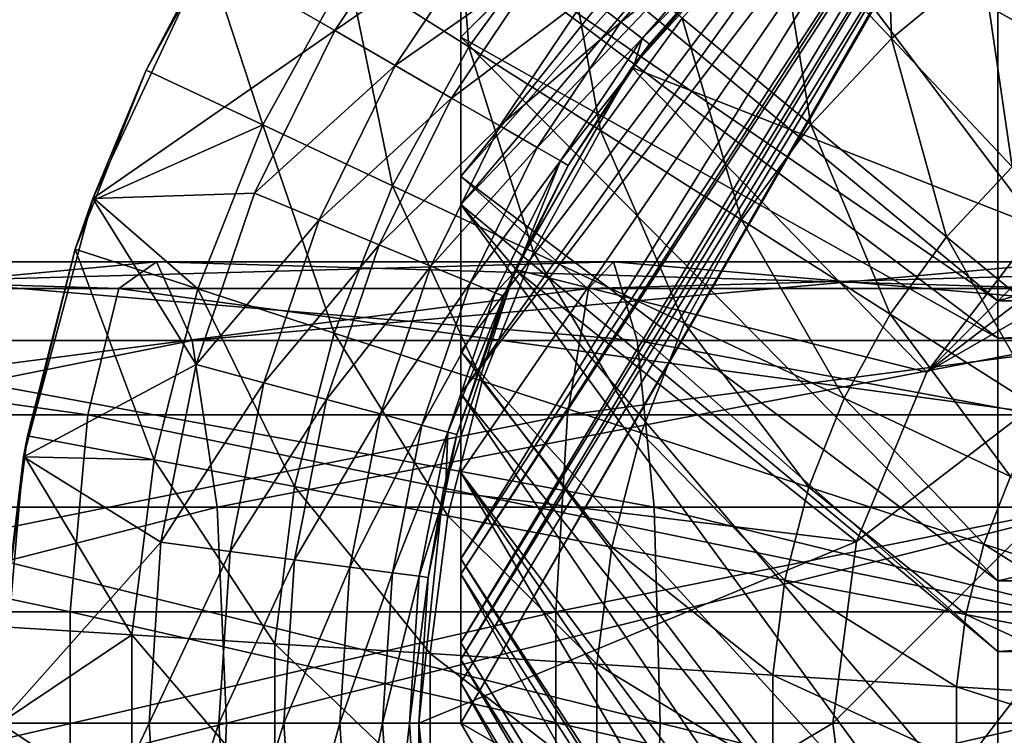
# Model space of a CAD drawing. Extents: x -92 to 92, y -96 to 0.
# Drawn here: x -16 to -6, y -80 to -72 of the extents above; entities that cross this region are included whole.
import ezdxf

# ---------------------------------------------------------------- set-up
doc = ezdxf.new("R2010")
doc.units = 0
for name, color, linetype in [('L1', 7, 'CONTINUOUS'), ('L2', 7, 'CONTINUOUS'), ('L3', 7, 'CONTINUOUS')]:
    doc.layers.add(name, color=color, linetype=linetype)

msp = doc.modelspace()

# ---------------------------------------------------------------- linework, layer by layer
at = {"layer": 'L1', "color": 7}
for points in [[(-5.773503, -66.81771, 10.36454), (-11.54701, -71.50089, 0.385632), (-11.54701, -72.62035, 0.853855)], [(-5.773503, -66.81771, 10.36454), (-11.54701, -72.62035, 0.853855), (-5.773503, -66.89276, 10.37944)], [(-5.773503, -66.89276, 10.37944), (-11.54701, -72.62035, 0.853855), (-11.54701, -74.12124, 1.481608)], [(-5.773503, -66.89276, 10.37944), (-11.54701, -74.12124, 1.481608), (-5.773503, -67.59528, 10.82747)], [(-5.773503, -67.59528, 10.82747), (-11.54701, -74.12124, 1.481608), (-11.54701, -74.42196, 1.715074)], [(-5.773503, -67.59528, 10.82747), (-11.54701, -74.42196, 1.715074), (-5.773503, -68.35838, 11.31413)], [(-5.773503, -68.89037, 12.04366), (-5.773503, -68.35838, 11.31413), (-11.54701, -76.45556, 3.293867)], [(-5.773503, -68.35838, 11.31413), (-11.54701, -74.42196, 1.715074), (-11.54701, -76.00022, 2.940365)], [(-5.773503, -68.35838, 11.31413), (-11.54701, -76.00022, 2.940365), (-11.54701, -76.45556, 3.293867)], [(-11.54701, -78.23119, 5.669608), (-5.773503, -69.4276, 12.78039), (-5.773503, -68.89037, 12.04366)], [(-11.54701, -78.23119, 5.669608), (-5.773503, -68.89037, 12.04366), (-11.54701, -77.30356, 4.428463)], [(-11.54701, -77.30356, 4.428463), (-5.773503, -68.89037, 12.04366), (-11.54701, -76.45556, 3.293867)], [(-11.54701, -78.39598, 6.095914), (-5.773503, -69.52671, 12.91629), (-5.773503, -69.4276, 12.78039)], [(-11.54701, -78.39598, 6.095914), (-5.773503, -69.4276, 12.78039), (-11.54701, -78.23119, 5.669608)], [(-11.54701, -79.13212, 8.000393), (-5.773503, -69.71926, 13.64548), (-5.773503, -69.52671, 12.91629)], [(-11.54701, -79.13212, 8.000393), (-5.773503, -69.52671, 12.91629), (-11.54701, -78.39598, 6.095914)], [(-11.54701, -79.31478, 8.472974), (-5.773503, -69.96188, 14.56422), (-5.773503, -69.71926, 13.64548)], [(-11.54701, -79.31478, 8.472974), (-5.773503, -69.71926, 13.64548), (-11.54701, -79.13212, 8.000393)], [(-11.54701, -79.56617, 10.04129), (-5.773503, -69.96188, 14.56422), (-11.54701, -79.31478, 8.472974)], [(-11.54701, -79.56617, 10.04129), (-11.54701, -80, 15), (-5.773503, -69.96188, 14.56422)], [(-5.773503, -69.96188, 14.56422), (-11.54701, -80, 15), (-5.773503, -70, 15)], [(11.54701, -80, 15), (-5.773503, -70, 15), (-11.54701, -80, 15)], [(5.773503, -70, 15), (-5.773503, -70, 15), (11.54701, -80, 15)], [(-11.54701, -70.68475, 0.276835), (-5.773503, -72.23515, -10), (-5.773503, -75.45664, -9.654774)], [(-11.54701, -70.68475, 0.276835), (-5.773503, -75.45664, -9.654774), (-11.54701, -71.50089, 0.385632)], [(-11.54701, -71.50089, 0.385632), (-5.773503, -75.45664, -9.654774), (-5.773503, -75.85721, -9.611847)], [(-11.54701, -71.50089, 0.385632), (-5.773503, -75.85721, -9.611847), (-11.54701, -72.62035, 0.853855)], [(-5.773503, -72.23515, -10), (5.773503, -72.23515, -10), (-5.773503, -75.45664, -9.654774)], [(-5.773503, -75.45664, -9.654774), (5.773503, -72.23515, -10), (5.773503, -75.45664, -9.654774)], [(-11.54701, -72.62035, 0.853855), (-5.773503, -75.85721, -9.611847), (-5.773503, -78.46949, -8.747456)], [(-11.54701, -72.62035, 0.853855), (-5.773503, -78.46949, -8.747456), (-11.54701, -74.12124, 1.481608)], [(-11.54701, -74.12124, 1.481608), (-5.773503, -78.46949, -8.747456), (-5.773503, -79.22832, -8.496361)], [(-11.54701, -74.12124, 1.481608), (-5.773503, -79.22832, -8.496361), (-11.54701, -74.42196, 1.715074)], [(-5.773503, -79.22832, -8.496361), (-5.773503, -81.21842, -7.328568), (-11.54701, -74.42196, 1.715074)], [(-11.54701, -74.42196, 1.715074), (-5.773503, -81.21842, -7.328568), (-5.773503, -82.32787, -6.677542)], [(-11.54701, -74.42196, 1.715074), (-5.773503, -82.32787, -6.677542), (-11.54701, -76.00022, 2.940365)], [(-5.773503, -75.45664, -9.654774), (5.773503, -75.45664, -9.654774), (-5.773503, -75.85721, -9.611847)], [(-5.773503, -75.85721, -9.611847), (5.773503, -75.45664, -9.654774), (5.773503, -75.85721, -9.611847)], [(-5.773503, -75.85721, -9.611847), (5.773503, -75.85721, -9.611847), (-5.773503, -78.46949, -8.747456)], [(-5.773503, -78.46949, -8.747456), (5.773503, -75.85721, -9.611847), (5.773503, -78.46949, -8.747456)], [(-11.54701, -76.00022, 2.940365), (-5.773503, -82.32787, -6.677542), (-5.773503, -83.65444, -5.461964)], [(-11.54701, -76.00022, 2.940365), (-5.773503, -83.65444, -5.461964), (-11.54701, -76.45556, 3.293867)], [(-11.54701, -76.45556, 3.293867), (-5.773503, -83.65444, -5.461964), (-5.773503, -84.98101, -4.246386)], [(-11.54701, -76.45556, 3.293867), (-5.773503, -84.98101, -4.246386), (-11.54701, -77.30356, 4.428463)], [(-11.54701, -77.30356, 4.428463), (-5.773503, -87.11682, -1.220753), (-11.54701, -78.23119, 5.669608)], [(-11.54701, -77.30356, 4.428463), (-5.773503, -84.98101, -4.246386), (-5.773503, -85.72268, -3.195722)], [(-11.54701, -77.30356, 4.428463), (-5.773503, -85.72268, -3.195722), (-5.773503, -87.11682, -1.220753)], [(-11.54701, -78.23119, 5.669608), (-5.773503, -87.11682, -1.220753), (-5.773503, -87.38196, -0.585015)], [(-11.54701, -78.23119, 5.669608), (-5.773503, -87.38196, -0.585015), (-11.54701, -78.39598, 6.095914)], [(-11.54701, -78.39598, 6.095914), (-5.773503, -87.38196, -0.585015), (-5.773503, -88.55031, 2.216294)], [(-11.54701, -78.39598, 6.095914), (-5.773503, -88.55031, 2.216294), (-11.54701, -79.13212, 8.000393)], [(-5.773503, -78.46949, -8.747456), (5.773503, -78.46949, -8.747456), (-5.773503, -79.22832, -8.496361)], [(-5.773503, -79.22832, -8.496361), (5.773503, -78.46949, -8.747456), (5.773503, -79.22832, -8.496361)], [(-11.54701, -79.13212, 8.000393), (-5.773503, -88.55031, 2.216294), (-5.773503, -88.5724, 2.333886)], [(-11.54701, -79.13212, 8.000393), (-5.773503, -88.5724, 2.333886), (-11.54701, -79.31478, 8.472974)], [(-5.773503, -79.22832, -8.496361), (5.773503, -79.22832, -8.496361), (-5.773503, -81.21842, -7.328568)], [(-5.773503, -81.21842, -7.328568), (5.773503, -79.22832, -8.496361), (5.773503, -81.21842, -7.328568)], [(-11.54701, -79.31478, 8.472974), (-5.773503, -88.5724, 2.333886), (-5.773503, -89.17046, 5.518352)], [(-11.54701, -79.31478, 8.472974), (-5.773503, -89.17046, 5.518352), (-11.54701, -79.56617, 10.04129)], [(-5.773503, -89.17046, 5.518352), (-5.773503, -90, 15), (-11.54701, -79.56617, 10.04129)], [(-11.54701, -79.56617, 10.04129), (-5.773503, -90, 15), (-11.54701, -80, 15)], [(11.54701, -80, 15), (-11.54701, -80, 15), (5.773503, -90, 15)], [(5.773503, -90, 15), (-11.54701, -80, 15), (-5.773503, -90, 15)]]:
    msp.add_3dface(points, dxfattribs=at)
at = {"layer": 'L2', "color": 7}
for points in [[(-1.954084, -72.70726, 15), (-6, -69.6077, 15), (-3.708204, -68.58732, 15)], [(-3.775, -73.46151, 15), (-8.029567, -71.08226, 15), (-6, -69.6077, 15)], [(-3.775, -73.46151, 15), (-6, -69.6077, 15), (-1.954084, -72.70726, 15)], [(-12.76072, -71.90181, 31.58711), (-11.4617, -72.72618, 33.02737), (-11.64512, -70.36632, 31.58711)], [(-11.64512, -70.36632, 31.58711), (-11.4617, -72.72618, 33.02737), (-10.45967, -71.34701, 33.02737)], [(-8.14604, -71.32535, 34.3063), (-6.917479, -72.63363, 35.41103), (-6.994584, -70.37278, 34.3063)], [(-6.994584, -70.37278, 34.3063), (-6.917479, -72.63363, 35.41103), (-5.939682, -71.82473, 35.41103)], [(-14.28942, -71.75, 18), (-11.82096, -70.92945, 18), (-12.90378, -72.55, 18)], [(-11.22549, -71.38637, 17.90119), (-12.90378, -72.55, 18), (-11.82096, -70.92945, 18)], [(-5.338656, -74.66134, 15), (-9.708204, -72.94658, 15), (-8.029567, -71.08226, 15)], [(-9.708204, -72.94658, 15), (-8.485281, -71.51472, 15.1), (-8.029567, -71.08226, 15)], [(-5.338656, -74.66134, 15), (-8.029567, -71.08226, 15), (-3.775, -73.46151, 15)], [(-5.939682, -71.82473, 35.41103), (-4.82505, -73.35889, 36.33046), (-4.868213, -71.14475, 35.41103)], [(-9.828479, -72.45834, 16.55), (-10.19411, -72.17779, 17.15061), (-8.760011, -71.23999, 16.55)], [(-8.555154, -71.44485, 15.85058), (-9.828479, -72.45834, 16.55), (-8.760011, -71.23999, 16.55)], [(-9.169028, -72.41472, 34.3063), (-7.786184, -73.55871, 35.41103), (-8.14604, -71.32535, 34.3063)], [(-8.14604, -71.32535, 34.3063), (-7.786184, -73.55871, 35.41103), (-6.917479, -72.63363, 35.41103)], [(-12.25376, -72.92528, 17.90119), (-12.90378, -72.55, 18), (-11.22549, -71.38637, 17.90119)], [(-10.6706, -71.81216, 17.61147), (-12.25376, -72.92528, 17.90119), (-11.22549, -71.38637, 17.90119)], [(-11.4617, -72.72618, 33.02737), (-10.04742, -73.62372, 34.3063), (-10.45967, -71.34701, 33.02737)], [(-10.45967, -71.34701, 33.02737), (-10.04742, -73.62372, 34.3063), (-9.169028, -72.41472, 34.3063)], [(-9.598635, -72.6347, 15.85058), (-9.828479, -72.45834, 16.55), (-8.555154, -71.44485, 15.85058)], [(-8.555154, -71.44485, 15.85058), (-8.485281, -71.51472, 15.1), (-9.598635, -72.6347, 15.85058)], [(-9.708204, -72.94658, 15), (-9.52024, -72.69486, 15.1), (-8.485281, -71.51472, 15.1)], [(-8.485281, -71.51472, 15.1), (-9.52024, -72.69486, 15.1), (-9.598635, -72.6347, 15.85058)], [(-14.28942, -71.75, 18), (-12.90378, -72.55, 18), (-15.50493, -74.35667, 18)], [(-14.92965, -72.97464, 30), (-14.28942, -71.75, 18), (-15.50493, -74.35667, 18)], [(-14.26406, -71.76394, 30), (-14.28942, -71.75, 18), (-14.92965, -72.97464, 30)], [(-14.26406, -71.76394, 30), (-14.92965, -72.97464, 30), (-13.67507, -73.565, 31.58711)], [(-12.76072, -71.90181, 31.58711), (-14.26406, -71.76394, 30), (-13.67507, -73.565, 31.58711)], [(-11.64804, -73.275, 17.61147), (-12.25376, -72.92528, 17.90119), (-10.6706, -71.81216, 17.61147)], [(-10.19411, -72.17779, 17.15061), (-11.64804, -73.275, 17.61147), (-10.6706, -71.81216, 17.61147)], [(-6.917479, -72.63363, 35.41103), (-5.619355, -74.016, 36.33046), (-5.939682, -71.82473, 35.41103)], [(-5.939682, -71.82473, 35.41103), (-5.619355, -74.016, 36.33046), (-4.82505, -73.35889, 36.33046)], [(-13.67507, -73.565, 31.58711), (-12.28297, -74.22008, 33.02737), (-12.76072, -71.90181, 31.58711)], [(-12.76072, -71.90181, 31.58711), (-12.28297, -74.22008, 33.02737), (-11.4617, -72.72618, 33.02737)], [(-11.1279, -73.5753, 17.15061), (-11.64804, -73.275, 17.61147), (-10.19411, -72.17779, 17.15061)], [(-9.828479, -72.45834, 16.55), (-11.1279, -73.5753, 17.15061), (-10.19411, -72.17779, 17.15061)], [(-10.72878, -73.80573, 16.55), (-11.1279, -73.5753, 17.15061), (-9.828479, -72.45834, 16.55)], [(-9.598635, -72.6347, 15.85058), (-10.72878, -73.80573, 16.55), (-9.828479, -72.45834, 16.55)], [(-10.04742, -73.62372, 34.3063), (-8.532095, -74.58537, 35.41103), (-9.169028, -72.41472, 34.3063)], [(-9.169028, -72.41472, 34.3063), (-8.532095, -74.58537, 35.41103), (-7.786184, -73.55871, 35.41103)], [(0, -72.45, 8), (-7.29274, -81.95408, 8), (-7.55, -80, 8)], [(-7.55, -80, 8), (-7.29274, -78.04592, 8), (0, -72.45, 8)], [(0, -72.45, 8), (-6.538492, -83.775, 8), (-7.29274, -81.95408, 8)], [(0, -72.45, 8), (-7.29274, -78.04592, 8), (-6.538492, -76.225, 8)], [(1.954084, -72.70726, 8), (-6.538492, -83.775, 8), (0, -72.45, 8)], [(0, -72.45, 8), (-6.538492, -76.225, 8), (-1.954084, -72.70726, 8)], [(-12.90378, -72.55, 18), (-13.76581, -74.29802, 18), (-15.50493, -74.35667, 18)], [(-12.25376, -72.92528, 17.90119), (-13.76581, -74.29802, 18), (-12.90378, -72.55, 18)], [(-10.47788, -73.95059, 15.85058), (-10.72878, -73.80573, 16.55), (-9.598635, -72.6347, 15.85058)], [(-9.598635, -72.6347, 15.85058), (-9.694533, -72.95571, 15.1), (-10.47788, -73.95059, 15.85058)], [(-9.694533, -72.95571, 15.1), (-9.52024, -72.69486, 15.1), (-9.708204, -72.94658, 15)], [(-9.598635, -72.6347, 15.85058), (-9.52024, -72.69486, 15.1), (-9.694533, -72.95571, 15.1)], [(-7.786184, -73.55871, 35.41103), (-6.325039, -74.76747, 36.33046), (-6.917479, -72.63363, 35.41103)], [(-6.917479, -72.63363, 35.41103), (-6.325039, -74.76747, 36.33046), (-5.619355, -74.016, 36.33046)], [(1.954084, -72.70726, 8), (3.775, -73.46151, 8), (-6.538492, -83.775, 8)], [(-1.954084, -72.70726, 8), (-6.538492, -76.225, 8), (-3.775, -73.46151, 8)], [(-12.28297, -74.22008, 33.02737), (-10.76735, -74.93327, 34.3063), (-11.4617, -72.72618, 33.02737)], [(-11.4617, -72.72618, 33.02737), (-10.76735, -74.93327, 34.3063), (-10.04742, -73.62372, 34.3063)], [(-13.07236, -74.58525, 17.90119), (-13.76581, -74.29802, 18), (-12.25376, -72.92528, 17.90119)], [(-11.64804, -73.275, 17.61147), (-13.07236, -74.58525, 17.90119), (-12.25376, -72.92528, 17.90119)], [(-14.92965, -72.97464, 30), (-15.50493, -74.35667, 18), (-15.48064, -74.36629, 30)], [(-13.67507, -73.565, 31.58711), (-14.92965, -72.97464, 30), (-15.48064, -74.36629, 30)], [(-6.538492, -76.225, 15), (-10.96255, -75.11916, 15), (-9.708204, -72.94658, 15)], [(-10.3923, -74, 15.1), (-9.708204, -72.94658, 15), (-10.96255, -75.11916, 15)], [(-9.694533, -72.95571, 15.1), (-10.3923, -74, 15.1), (-10.47788, -73.95059, 15.85058)], [(-9.694533, -72.95571, 15.1), (-9.708204, -72.94658, 15), (-10.3923, -74, 15.1)], [(-6.538492, -76.225, 15), (-9.708204, -72.94658, 15), (-5.338656, -74.66134, 15)], [(-12.42618, -74.85291, 17.61147), (-13.07236, -74.58525, 17.90119), (-11.64804, -73.275, 17.61147)], [(-11.1279, -73.5753, 17.15061), (-12.42618, -74.85291, 17.61147), (-11.64804, -73.275, 17.61147)], [(-13.67507, -73.565, 31.58711), (-15.48064, -74.36629, 30), (-14.37375, -75.32968, 31.58711)], [(-14.37375, -75.32968, 31.58711), (-12.91053, -75.80511, 33.02737), (-13.67507, -73.565, 31.58711)], [(-13.67507, -73.565, 31.58711), (-12.91053, -75.80511, 33.02737), (-12.28297, -74.22008, 33.02737)], [(-8.532095, -74.58537, 35.41103), (-6.930974, -75.60147, 36.33046), (-7.786184, -73.55871, 35.41103)], [(-7.786184, -73.55871, 35.41103), (-6.930974, -75.60147, 36.33046), (-6.325039, -74.76747, 36.33046)], [(-6.538492, -83.775, 8), (3.775, -73.46151, 8), (-5.338656, -85.33866, 8)], [(-6.538492, -76.225, 8), (-5.338656, -74.66134, 8), (-3.775, -73.46151, 8)], [(-11.87129, -75.08275, 17.15061), (-12.42618, -74.85291, 17.61147), (-11.1279, -73.5753, 17.15061)], [(-10.72878, -73.80573, 16.55), (-11.87129, -75.08275, 17.15061), (-11.1279, -73.5753, 17.15061)], [(-10.76735, -74.93327, 34.3063), (-9.14345, -75.69742, 35.41103), (-10.04742, -73.62372, 34.3063)], [(-10.04742, -73.62372, 34.3063), (-9.14345, -75.69742, 35.41103), (-8.532095, -74.58537, 35.41103)], [(-11.44551, -75.25912, 16.55), (-11.87129, -75.08275, 17.15061), (-10.72878, -73.80573, 16.55)], [(-10.47788, -73.95059, 15.85058), (-11.44551, -75.25912, 16.55), (-10.72878, -73.80573, 16.55)], [(-11.17785, -75.36998, 15.85058), (-11.44551, -75.25912, 16.55), (-10.47788, -73.95059, 15.85058)], [(-10.47788, -73.95059, 15.85058), (-10.9478, -75.12643, 15.1), (-11.17785, -75.36998, 15.85058)], [(-10.47788, -73.95059, 15.85058), (-10.3923, -74, 15.1), (-10.9478, -75.12643, 15.1)], [(-10.3923, -74, 15.1), (-10.96255, -75.11916, 15), (-10.9478, -75.12643, 15.1)], [(-6.325039, -74.76747, 36.33046), (-4.800288, -76.02885, 37.05534), (-5.619355, -74.016, 36.33046)], [(-15.50493, -74.35667, 18), (-13.76581, -74.29802, 18), (-14.39229, -76.14359, 18)], [(-13.07236, -74.58525, 17.90119), (-14.39229, -76.14359, 18), (-13.76581, -74.29802, 18)], [(-12.91053, -75.80511, 33.02737), (-11.31747, -76.32273, 34.3063), (-12.28297, -74.22008, 33.02737)], [(-12.28297, -74.22008, 33.02737), (-11.31747, -76.32273, 34.3063), (-10.76735, -74.93327, 34.3063)], [(-15.50493, -74.35667, 18), (-14.39229, -76.14359, 18), (-16.24933, -77.1348, 18)], [(-15.69243, -74.90122, 30), (-15.50493, -74.35667, 18), (-16.24933, -77.1348, 18)], [(-15.48064, -74.36629, 30), (-15.50493, -74.35667, 18), (-15.69243, -74.90122, 30)], [(-14.37375, -75.32968, 31.58711), (-15.48064, -74.36629, 30), (-15.69243, -74.90122, 30)], [(-13.66729, -76.33786, 17.90119), (-14.39229, -76.14359, 18), (-13.07236, -74.58525, 17.90119)], [(-12.42618, -74.85291, 17.61147), (-13.66729, -76.33786, 17.90119), (-13.07236, -74.58525, 17.90119)], [(-9.14345, -75.69742, 35.41103), (-7.427603, -76.50483, 36.33046), (-8.532095, -74.58537, 35.41103)], [(-8.532095, -74.58537, 35.41103), (-7.427603, -76.50483, 36.33046), (-6.930974, -75.60147, 36.33046)], [(-5.338656, -74.66134, 15), (-5.338656, -74.66134, 8), (-6.538492, -76.225, 8)], [(-5.338656, -74.66134, 15), (-6.538492, -76.225, 8), (-6.538492, -76.225, 15)], [(-6.930974, -75.60147, 36.33046), (-5.260153, -76.6618, 37.05534), (-6.325039, -74.76747, 36.33046)], [(-6.325039, -74.76747, 36.33046), (-5.260153, -76.6618, 37.05534), (-4.800288, -76.02885, 37.05534)], [(-15.69243, -74.90122, 30), (-16.24933, -77.1348, 18), (-16.20774, -76.90821, 30)], [(-15.69243, -74.90122, 30), (-16.20774, -76.90821, 30), (-14.84576, -77.16802, 31.58711)], [(-14.37375, -75.32968, 31.58711), (-15.69243, -74.90122, 30), (-14.84576, -77.16802, 31.58711)], [(-12.9917, -76.51889, 17.61147), (-13.66729, -76.33786, 17.90119), (-12.42618, -74.85291, 17.61147)], [(-11.87129, -75.08275, 17.15061), (-12.9917, -76.51889, 17.61147), (-12.42618, -74.85291, 17.61147)], [(-11.31747, -76.32273, 34.3063), (-9.610608, -76.87733, 35.41103), (-10.76735, -74.93327, 34.3063)], [(-10.76735, -74.93327, 34.3063), (-9.610608, -76.87733, 35.41103), (-9.14345, -75.69742, 35.41103)], [(-12.41156, -76.67433, 17.15061), (-12.9917, -76.51889, 17.61147), (-11.87129, -75.08275, 17.15061)], [(-11.44551, -75.25912, 16.55), (-12.41156, -76.67433, 17.15061), (-11.87129, -75.08275, 17.15061)], [(-7.29274, -78.04592, 15), (-11.73777, -77.50506, 15), (-10.96255, -75.11916, 15)], [(-11.73777, -77.50506, 15), (-11.59111, -76.89417, 15.1), (-10.96255, -75.11916, 15)], [(-10.96255, -75.11916, 15), (-11.59111, -76.89417, 15.1), (-11.08655, -75.4078, 15.1)], [(-11.17785, -75.36998, 15.85058), (-10.9478, -75.12643, 15.1), (-11.08655, -75.4078, 15.1)], [(-10.96255, -75.11916, 15), (-11.08655, -75.4078, 15.1), (-10.9478, -75.12643, 15.1)], [(-7.29274, -78.04592, 15), (-10.96255, -75.11916, 15), (-6.538492, -76.225, 15)], [(-11.9664, -76.79361, 16.55), (-12.41156, -76.67433, 17.15061), (-11.44551, -75.25912, 16.55)], [(-11.17785, -75.36998, 15.85058), (-11.9664, -76.79361, 16.55), (-11.44551, -75.25912, 16.55)], [(-14.84576, -77.16802, 31.58711), (-13.33449, -77.45631, 33.02737), (-14.37375, -75.32968, 31.58711)], [(-14.37375, -75.32968, 31.58711), (-13.33449, -77.45631, 33.02737), (-12.91053, -75.80511, 33.02737)], [(-11.68656, -76.86859, 15.85058), (-11.9664, -76.79361, 16.55), (-11.17785, -75.36998, 15.85058)], [(-11.17785, -75.36998, 15.85058), (-11.08655, -75.4078, 15.1), (-11.68656, -76.86859, 15.85058)], [(-11.08655, -75.4078, 15.1), (-11.59111, -76.89417, 15.1), (-11.68656, -76.86859, 15.85058)], [(-7.427603, -76.50483, 36.33046), (-5.637062, -77.3474, 37.05534), (-6.930974, -75.60147, 36.33046)], [(-6.930974, -75.60147, 36.33046), (-5.637062, -77.3474, 37.05534), (-5.260153, -76.6618, 37.05534)], [(-9.610608, -76.87733, 35.41103), (-7.807094, -77.46332, 36.33046), (-9.14345, -75.69742, 35.41103)], [(-9.14345, -75.69742, 35.41103), (-7.807094, -77.46332, 36.33046), (-7.427603, -76.50483, 36.33046)], [(-13.33449, -77.45631, 33.02737), (-11.68912, -77.77018, 34.3063), (-12.91053, -75.80511, 33.02737)], [(-12.91053, -75.80511, 33.02737), (-11.68912, -77.77018, 34.3063), (-11.31747, -76.32273, 34.3063)], [(-16.24933, -77.1348, 18), (-14.39229, -76.14359, 18), (-14.77253, -78.05516, 18)], [(-13.66729, -76.33786, 17.90119), (-14.77253, -78.05516, 18), (-14.39229, -76.14359, 18)], [(-6.538492, -76.225, 15), (-6.538492, -76.225, 8), (-7.29274, -78.04592, 8)], [(-6.538492, -76.225, 15), (-7.29274, -78.04592, 8), (-7.29274, -78.04592, 15)], [(-14.02837, -78.15313, 17.90119), (-14.77253, -78.05516, 18), (-13.66729, -76.33786, 17.90119)], [(-12.9917, -76.51889, 17.61147), (-14.02837, -78.15313, 17.90119), (-13.66729, -76.33786, 17.90119)], [(-11.68912, -77.77018, 34.3063), (-9.926201, -78.10648, 35.41103), (-11.31747, -76.32273, 34.3063)], [(-11.31747, -76.32273, 34.3063), (-9.926201, -78.10648, 35.41103), (-9.610608, -76.87733, 35.41103)], [(-13.33493, -78.24443, 17.61147), (-14.02837, -78.15313, 17.90119), (-12.9917, -76.51889, 17.61147)], [(-12.41156, -76.67433, 17.15061), (-13.33493, -78.24443, 17.61147), (-12.9917, -76.51889, 17.61147)], [(-7.807094, -77.46332, 36.33046), (-5.925071, -78.07483, 37.05534), (-7.427603, -76.50483, 36.33046)], [(-7.427603, -76.50483, 36.33046), (-5.925071, -78.07483, 37.05534), (-5.637062, -77.3474, 37.05534)], [(-12.73946, -78.32282, 17.15061), (-13.33493, -78.24443, 17.61147), (-12.41156, -76.67433, 17.15061)], [(-11.9664, -76.79361, 16.55), (-12.73946, -78.32282, 17.15061), (-12.41156, -76.67433, 17.15061)], [(-12.28254, -78.38298, 16.55), (-12.73946, -78.32282, 17.15061), (-11.9664, -76.79361, 16.55)], [(-11.68656, -76.86859, 15.85058), (-12.28254, -78.38298, 16.55), (-11.9664, -76.79361, 16.55)], [(-16.24933, -77.1348, 18), (-16.23657, -77.13642, 30), (-16.20774, -76.90821, 30)], [(-14.84576, -77.16802, 31.58711), (-16.20774, -76.90821, 30), (-16.23657, -77.13642, 30)], [(-11.99531, -78.42079, 15.85058), (-12.28254, -78.38298, 16.55), (-11.68656, -76.86859, 15.85058)], [(-11.68656, -76.86859, 15.85058), (-11.71358, -77.50987, 15.1), (-11.99531, -78.42079, 15.85058)], [(-11.73777, -77.50506, 15), (-11.71358, -77.50987, 15.1), (-11.59111, -76.89417, 15.1)], [(-11.68656, -76.86859, 15.85058), (-11.59111, -76.89417, 15.1), (-11.71358, -77.50987, 15.1)], [(-9.926201, -78.10648, 35.41103), (-8.063463, -78.46181, 36.33046), (-9.610608, -76.87733, 35.41103)], [(-9.610608, -76.87733, 35.41103), (-8.063463, -78.46181, 36.33046), (-7.807094, -77.46332, 36.33046)], [(-16.24933, -77.1348, 18), (-14.77253, -78.05516, 18), (-16.5, -80, 18)], [(-16.5, -80, 18), (-16.46744, -78.96396, 30), (-16.24933, -77.1348, 18)], [(-16.24933, -77.1348, 18), (-16.46744, -78.96396, 30), (-16.23657, -77.13642, 30)], [(-16.23657, -77.13642, 30), (-16.46744, -78.96396, 30), (-15.08364, -79.05102, 31.58711)], [(-14.84576, -77.16802, 31.58711), (-16.23657, -77.13642, 30), (-15.08364, -79.05102, 31.58711)], [(-15.08364, -79.05102, 31.58711), (-13.54815, -79.14762, 33.02737), (-14.84576, -77.16802, 31.58711)], [(-14.84576, -77.16802, 31.58711), (-13.54815, -79.14762, 33.02737), (-13.33449, -77.45631, 33.02737)], [(-5.925071, -78.07483, 37.05534), (-3.983463, -78.70569, 37.57839), (-5.637062, -77.3474, 37.05534)], [(-13.54815, -79.14762, 33.02737), (-11.87642, -79.2528, 34.3063), (-13.33449, -77.45631, 33.02737)], [(-13.33449, -77.45631, 33.02737), (-11.87642, -79.2528, 34.3063), (-11.68912, -77.77018, 34.3063)], [(-8.063463, -78.46181, 36.33046), (-6.119638, -78.83262, 37.05534), (-7.807094, -77.46332, 36.33046)], [(-7.807094, -77.46332, 36.33046), (-6.119638, -78.83262, 37.05534), (-5.925071, -78.07483, 37.05534)], [(-12, -80, 15), (-11.73777, -77.50506, 15), (-7.29274, -78.04592, 15)], [(-12, -80, 15), (-11.89734, -78.43369, 15.1), (-11.73777, -77.50506, 15)], [(-11.99531, -78.42079, 15.85058), (-11.71358, -77.50987, 15.1), (-11.89734, -78.43369, 15.1)], [(-11.73777, -77.50506, 15), (-11.89734, -78.43369, 15.1), (-11.71358, -77.50987, 15.1)], [(-11.87642, -79.2528, 34.3063), (-10.08525, -79.36549, 35.41103), (-11.68912, -77.77018, 34.3063)], [(-11.68912, -77.77018, 34.3063), (-10.08525, -79.36549, 35.41103), (-9.926201, -78.10648, 35.41103)], [(-16.5, -80, 18), (-14.77253, -78.05516, 18), (-14.9, -80, 18)], [(-14.02837, -78.15313, 17.90119), (-14.9, -80, 18), (-14.77253, -78.05516, 18)], [(-7.55, -80, 15), (-12, -80, 15), (-7.29274, -78.04592, 15)], [(-10.08525, -79.36549, 35.41103), (-8.192667, -79.48456, 36.33046), (-9.926201, -78.10648, 35.41103)], [(-9.926201, -78.10648, 35.41103), (-8.192667, -79.48456, 36.33046), (-8.063463, -78.46181, 36.33046)], [(-7.29274, -78.04592, 15), (-7.55, -80, 8), (-7.55, -80, 15)], [(-7.29274, -78.04592, 15), (-7.29274, -78.04592, 8), (-7.55, -80, 8)], [(-6.119638, -78.83262, 37.05534), (-4.114272, -79.21516, 37.57839), (-5.925071, -78.07483, 37.05534)], [(-5.925071, -78.07483, 37.05534), (-4.114272, -79.21516, 37.57839), (-3.983463, -78.70569, 37.57839)], [(-14.14942, -80, 17.90119), (-14.9, -80, 18), (-14.02837, -78.15313, 17.90119)], [(-13.33493, -78.24443, 17.61147), (-14.14942, -80, 17.90119), (-14.02837, -78.15313, 17.90119)], [(-13.45, -80, 17.61147), (-14.14942, -80, 17.90119), (-13.33493, -78.24443, 17.61147)], [(-12.73946, -78.32282, 17.15061), (-13.45, -80, 17.61147), (-13.33493, -78.24443, 17.61147)], [(-12.84939, -80, 17.15061), (-13.45, -80, 17.61147), (-12.73946, -78.32282, 17.15061)], [(-12.28254, -78.38298, 16.55), (-12.84939, -80, 17.15061), (-12.73946, -78.32282, 17.15061)], [(-12.38853, -80, 16.55), (-12.84939, -80, 17.15061), (-12.28254, -78.38298, 16.55)], [(-11.99531, -78.42079, 15.85058), (-12.38853, -80, 16.55), (-12.28254, -78.38298, 16.55)], [(-12.09882, -80, 15.85058), (-12.38853, -80, 16.55), (-11.99531, -78.42079, 15.85058)], [(-11.99531, -78.42079, 15.85058), (-11.89734, -78.43369, 15.1), (-12.09882, -80, 15.85058)], [(-12.09882, -80, 15.85058), (-11.89734, -78.43369, 15.1), (-12, -80, 15.1)], [(-12, -80, 15), (-12, -80, 15.1), (-11.89734, -78.43369, 15.1)], [(-8.192667, -79.48456, 36.33046), (-6.217694, -79.60881, 37.05534), (-8.063463, -78.46181, 36.33046)], [(-8.063463, -78.46181, 36.33046), (-6.217694, -79.60881, 37.05534), (-6.119638, -78.83262, 37.05534)], [(-6.217694, -79.60881, 37.05534), (-4.180196, -79.73701, 37.57839), (-6.119638, -78.83262, 37.05534)], [(-6.119638, -78.83262, 37.05534), (-4.180196, -79.73701, 37.57839), (-4.114272, -79.21516, 37.57839)], [(-15.08364, -79.05102, 31.58711), (-16.46744, -78.96396, 30), (-16.5, -80, 30)], [(-15.08364, -79.05102, 31.58711), (-16.5, -80, 30), (-15.08364, -80.94898, 31.58711)], [(-15.08364, -80.94898, 31.58711), (-13.54815, -80.85237, 33.02737), (-15.08364, -79.05102, 31.58711)], [(-15.08364, -79.05102, 31.58711), (-13.54815, -80.85237, 33.02737), (-13.54815, -79.14762, 33.02737)], [(-13.54815, -80.85237, 33.02737), (-11.87642, -80.7472, 34.3063), (-13.54815, -79.14762, 33.02737)], [(-13.54815, -79.14762, 33.02737), (-11.87642, -80.7472, 34.3063), (-11.87642, -79.2528, 34.3063)], [(-11.87642, -80.7472, 34.3063), (-10.08525, -80.63451, 35.41103), (-11.87642, -79.2528, 34.3063)], [(-11.87642, -79.2528, 34.3063), (-10.08525, -80.63451, 35.41103), (-10.08525, -79.36549, 35.41103)], [(-10.08525, -80.63451, 35.41103), (-8.192667, -80.51544, 36.33046), (-10.08525, -79.36549, 35.41103)], [(-10.08525, -79.36549, 35.41103), (-8.192667, -80.51544, 36.33046), (-8.192667, -79.48456, 36.33046)], [(-8.192667, -80.51544, 36.33046), (-6.217694, -80.39118, 37.05534), (-8.192667, -79.48456, 36.33046)], [(-8.192667, -79.48456, 36.33046), (-6.217694, -80.39118, 37.05534), (-6.217694, -79.60881, 37.05534)], [(-6.217694, -80.39118, 37.05534), (-4.180196, -80.263, 37.57839), (-6.217694, -79.60881, 37.05534)], [(-6.217694, -79.60881, 37.05534), (-4.180196, -80.263, 37.57839), (-4.180196, -79.73701, 37.57839)], [(-16.5, -80, 30), (-16.46744, -81.03605, 30), (-15.08364, -80.94898, 31.58711)], [(-16.5, -80, 18), (-14.9, -80, 18), (-16.24933, -82.86519, 18)], [(-16.46744, -81.03605, 30), (-16.5, -80, 18), (-16.24933, -82.86519, 18)], [(-16.24933, -82.86519, 18), (-14.9, -80, 18), (-14.77253, -81.94484, 18)], [(-14.14942, -80, 17.90119), (-14.77253, -81.94484, 18), (-14.9, -80, 18)], [(-14.02837, -81.84687, 17.90119), (-14.77253, -81.94484, 18), (-14.14942, -80, 17.90119)], [(-13.45, -80, 17.61147), (-14.02837, -81.84687, 17.90119), (-14.14942, -80, 17.90119)], [(-13.33493, -81.75558, 17.61147), (-14.02837, -81.84687, 17.90119), (-13.45, -80, 17.61147)], [(-12.84939, -80, 17.15061), (-13.33493, -81.75558, 17.61147), (-13.45, -80, 17.61147)], [(-12.73946, -81.67718, 17.15061), (-13.33493, -81.75558, 17.61147), (-12.84939, -80, 17.15061)], [(-12.38853, -80, 16.55), (-12.73946, -81.67718, 17.15061), (-12.84939, -80, 17.15061)], [(-12.28254, -81.61703, 16.55), (-12.73946, -81.67718, 17.15061), (-12.38853, -80, 16.55)], [(-12.09882, -80, 15.85058), (-12.28254, -81.61703, 16.55), (-12.38853, -80, 16.55)], [(-11.99531, -81.57922, 15.85058), (-12.28254, -81.61703, 16.55), (-12.09882, -80, 15.85058)], [(-12.09882, -80, 15.85058), (-12, -80, 15.1), (-11.99531, -81.57922, 15.85058)], [(-7.55, -80, 15), (-11.73777, -82.49494, 15), (-12, -80, 15)], [(-12, -80, 15), (-11.73777, -82.49494, 15), (-11.89734, -81.56631, 15.1)], [(-11.89734, -81.56631, 15.1), (-12, -80, 15.1), (-12, -80, 15)], [(-11.99531, -81.57922, 15.85058), (-12, -80, 15.1), (-11.89734, -81.56631, 15.1)], [(-7.29274, -81.95408, 15), (-11.73777, -82.49494, 15), (-7.55, -80, 15)], [(-7.55, -80, 15), (-7.55, -80, 8), (-7.29274, -81.95408, 8)], [(-7.55, -80, 15), (-7.29274, -81.95408, 8), (-7.29274, -81.95408, 15)]]:
    msp.add_3dface(points, dxfattribs=at)
at = {"layer": 'L3', "color": 7}
for points in [[(-25.15112, -75.32492, -147.6568), (-24.4818, -75.03646, -145.3774), (-15.22303, -75.32492, -149.9655)], [(-24.4818, -75.03646, -145.3774), (-23.85139, -75.88508, -143.2304), (-14.81792, -75.03646, -147.6246)], [(-24.4818, -75.03646, -145.3774), (-14.81792, -75.03646, -147.6246), (-15.22303, -75.32492, -149.9655)], [(-23.85139, -75.88508, -143.2304), (-14.43635, -75.88508, -145.4197), (-14.81792, -75.03646, -147.6246)], [(-9.905548, -75.03646, 24.3309), (-19.68196, -75.03646, 22.63902), (-20.22005, -75.32492, 24.95299)], [(-10.17636, -75.32492, 26.69112), (-9.905548, -75.03646, 24.3309), (-20.22005, -75.32492, 24.95299)], [(-9.905548, -75.03646, 24.3309), (-9.650476, -75.88508, 22.10784), (-19.68196, -75.03646, 22.63902)], [(-9.650476, -75.88508, 22.10784), (-19.17514, -75.88508, 20.45953), (-19.68196, -75.03646, 22.63902)], [(-15.22303, -75.32492, -149.9655), (-14.81792, -75.03646, -147.6246), (-5.096491, -75.32492, -151.1274)], [(-14.81792, -75.03646, -147.6246), (-14.43635, -75.88508, -145.4197), (-4.960864, -75.03646, -148.7556)], [(-14.81792, -75.03646, -147.6246), (-4.960864, -75.03646, -148.7556), (-5.096491, -75.32492, -151.1274)], [(-14.43635, -75.88508, -145.4197), (-4.83312, -75.88508, -146.5216), (-4.960864, -75.03646, -148.7556)], [(0, -75.03646, 24.89731), (-9.905548, -75.03646, 24.3309), (-10.17636, -75.32492, 26.69112)], [(0, -75.32492, 27.27303), (0, -75.03646, 24.89731), (-10.17636, -75.32492, 26.69112)], [(0, -75.88508, 22.65967), (-9.650476, -75.88508, 22.10784), (-9.905548, -75.03646, 24.3309)], [(0, -75.03646, 24.89731), (0, -75.88508, 22.65967), (-9.905548, -75.03646, 24.3309)], [(-25.706, -76.68439, -149.5466), (-25.15112, -75.32492, -147.6568), (-15.55888, -76.68439, -151.9062)], [(-25.15112, -75.32492, -147.6568), (-15.22303, -75.32492, -149.9655), (-15.55888, -76.68439, -151.9062)], [(-10.17636, -75.32492, 26.69112), (-20.22005, -75.32492, 24.95299), (-20.66614, -76.68439, 26.87134)], [(-10.40087, -76.68439, 28.64781), (-10.17636, -75.32492, 26.69112), (-20.66614, -76.68439, 26.87134)], [(-15.55888, -76.68439, -151.9062), (-15.22303, -75.32492, -149.9655), (-5.208929, -76.68439, -153.0938)], [(-15.22303, -75.32492, -149.9655), (-5.096491, -75.32492, -151.1274), (-5.208929, -76.68439, -153.0938)], [(0, -76.68439, 29.24255), (0, -75.32492, 27.27303), (-10.40087, -76.68439, 28.64781)], [(0, -75.32492, 27.27303), (-10.17636, -75.32492, 26.69112), (-10.40087, -76.68439, 28.64781)], [(-23.85139, -75.88508, -143.2304), (-23.40429, -77.67639, -141.7077), (-14.43635, -75.88508, -145.4197)], [(-23.40429, -77.67639, -141.7077), (-14.16574, -77.67639, -143.856), (-14.43635, -75.88508, -145.4197)], [(-9.469576, -77.67639, 20.53123), (-18.8157, -77.67639, 18.91382), (-19.17514, -75.88508, 20.45953)], [(-9.650476, -75.88508, 22.10784), (-9.469576, -77.67639, 20.53123), (-19.17514, -75.88508, 20.45953)], [(-14.43635, -75.88508, -145.4197), (-14.16574, -77.67639, -143.856), (-4.83312, -75.88508, -146.5216)], [(-14.16574, -77.67639, -143.856), (-4.742523, -77.67639, -144.9372), (-4.83312, -75.88508, -146.5216)], [(0, -75.88508, 22.65967), (0, -77.67639, 21.07272), (-9.650476, -75.88508, 22.10784)], [(0, -77.67639, 21.07272), (-9.469576, -77.67639, 20.53123), (-9.650476, -75.88508, 22.10784)], [(-26.01933, -78.80342, -150.6137), (-25.706, -76.68439, -149.5466), (-15.74853, -78.80342, -153.0021)], [(-25.706, -76.68439, -149.5466), (-15.55888, -76.68439, -151.9062), (-15.74853, -78.80342, -153.0021)], [(-10.52764, -78.80342, 29.75271), (-10.40087, -76.68439, 28.64781), (-20.91804, -78.80342, 27.95458)], [(-10.40087, -76.68439, 28.64781), (-20.66614, -76.68439, 26.87134), (-20.91804, -78.80342, 27.95458)], [(-15.74853, -78.80342, -153.0021), (-15.55888, -76.68439, -151.9062), (-5.272421, -78.80342, -154.2041)], [(-15.55888, -76.68439, -151.9062), (-5.208929, -76.68439, -153.0938), (-5.272421, -78.80342, -154.2041)], [(0, -76.68439, 29.24255), (-10.40087, -76.68439, 28.64781), (-10.52764, -78.80342, 29.75271)], [(0, -78.80342, 30.35471), (0, -76.68439, 29.24255), (-10.52764, -78.80342, 29.75271)], [(-23.40429, -77.67639, -141.7077), (-23.24294, -80, -141.1582), (-14.16574, -77.67639, -143.856)], [(-23.24294, -80, -141.1582), (-14.06808, -80, -143.2917), (-14.16574, -77.67639, -143.856)], [(-9.404291, -80, 19.96224), (-18.68598, -80, 18.35598), (-18.8157, -77.67639, 18.91382)], [(-9.469576, -77.67639, 20.53123), (-9.404291, -80, 19.96224), (-18.8157, -77.67639, 18.91382)], [(-14.16574, -77.67639, -143.856), (-14.06808, -80, -143.2917), (-4.742523, -77.67639, -144.9372)], [(-14.06808, -80, -143.2917), (-4.709827, -80, -144.3655), (-4.742523, -77.67639, -144.9372)], [(0, -80, 20.5), (-9.404291, -80, 19.96224), (-9.469576, -77.67639, 20.53123)], [(0, -77.67639, 21.07272), (0, -80, 20.5), (-9.469576, -77.67639, 20.53123)], [(-26.01933, -81.19658, -150.6137), (-26.01933, -78.80342, -150.6137), (-15.74853, -81.19658, -153.0021)], [(-26.01933, -78.80342, -150.6137), (-15.74853, -78.80342, -153.0021), (-15.74853, -81.19658, -153.0021)], [(-10.52764, -78.80342, 29.75271), (-20.91804, -78.80342, 27.95458), (-20.91804, -81.19658, 27.95458)], [(-10.52764, -81.19658, 29.75271), (-10.52764, -78.80342, 29.75271), (-20.91804, -81.19658, 27.95458)], [(-15.74853, -78.80342, -153.0021), (-5.272421, -78.80342, -154.2041), (-5.272421, -81.19658, -154.2041)], [(-15.74853, -81.19658, -153.0021), (-15.74853, -78.80342, -153.0021), (-5.272421, -81.19658, -154.2041)], [(0, -78.80342, 30.35471), (-10.52764, -78.80342, 29.75271), (-10.52764, -81.19658, 29.75271)], [(0, -81.19658, 30.35471), (0, -78.80342, 30.35471), (-10.52764, -81.19658, 29.75271)], [(-23.40429, -82.32362, -141.7077), (-14.16574, -82.32362, -143.856), (-14.06808, -80, -143.2917)], [(-23.24294, -80, -141.1582), (-23.40429, -82.32362, -141.7077), (-14.06808, -80, -143.2917)], [(-9.469576, -82.32362, 20.53123), (-18.8157, -82.32362, 18.91382), (-18.68598, -80, 18.35598)], [(-9.404291, -80, 19.96224), (-9.469576, -82.32362, 20.53123), (-18.68598, -80, 18.35598)], [(-14.16574, -82.32362, -143.856), (-4.742523, -82.32362, -144.9372), (-4.709827, -80, -144.3655)], [(-14.06808, -80, -143.2917), (-14.16574, -82.32362, -143.856), (-4.709827, -80, -144.3655)], [(0, -82.32362, 21.07272), (-9.469576, -82.32362, 20.53123), (-9.404291, -80, 19.96224)], [(0, -80, 20.5), (0, -82.32362, 21.07272), (-9.404291, -80, 19.96224)]]:
    msp.add_3dface(points, dxfattribs=at)

doc.saveas('drawing.dxf')
